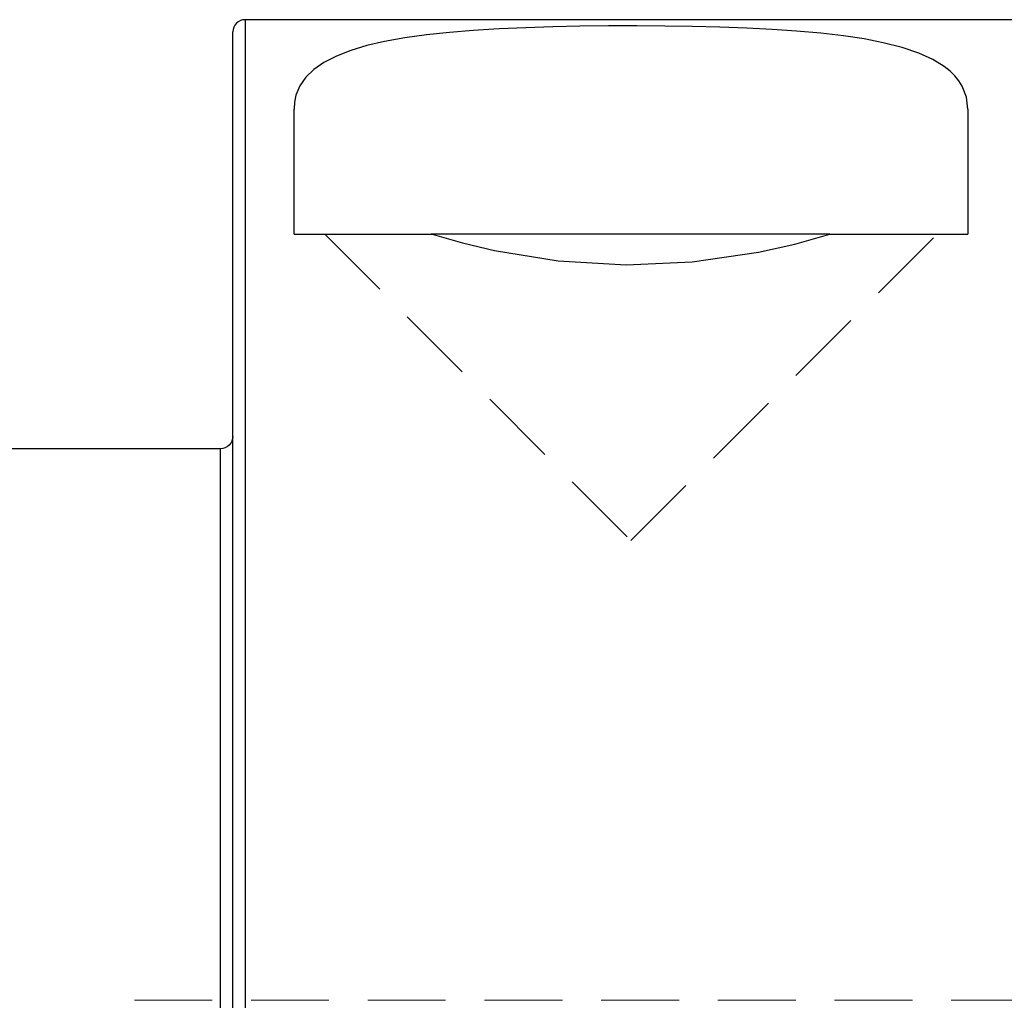
# Model space of a CAD drawing. Extents: x 13 to 827, y 18 to 576.
# Drawn here: x 374 to 419, y 335 to 380 of the extents above; entities that cross this region are included whole.
import ezdxf

# ---------------------------------------------------------------- set-up
doc = ezdxf.new("R2010")
doc.units = 0
doc.header["$MEASUREMENT"] = 0
for name, pattern in [('AI-Linetype-234', [5.4, 3.6, -1.8]), ('AI-Linetype-235', [5.4, 3.6, -1.8]), ('AI-Linetype-281', [5.4, 3.6, -1.8]), ('AI-Linetype-284', [5.4, 3.6, -1.8]), ('AI-Linetype-8', [5.4, 3.6, -1.8])]:
    doc.linetypes.add(name, pattern=pattern)
doc.layers.add('Ebene 1', color=7, linetype='Continuous', lineweight=0)

msp = doc.modelspace()

# ---------------------------------------------------------------- linework, layer by layer
at = {"layer": 'Ebene 1', "color": 18, "linetype": 'AI-Linetype-234', "lineweight": 18, "true_color": 0x000000}
msp.add_line((387.742, 370.166), (401.915, 355.993), dxfattribs=at)
at = {"layer": 'Ebene 1', "color": 18, "linetype": 'AI-Linetype-235', "lineweight": 18, "true_color": 0x000000}
msp.add_line((401.915, 355.993), (416.088, 370.166), dxfattribs=at)
at = {"layer": 'Ebene 1', "color": 18, "linetype": 'AI-Linetype-8', "lineweight": 18, "true_color": 0x000000}
msp.add_line((420.34, 334.733), (377.82, 334.733), dxfattribs=at)
at = {"layer": 'Ebene 1', "color": 18, "linetype": 'AI-Linetype-281', "lineweight": 18, "true_color": 0x000000}
msp.add_lwpolyline([(384.057, 332.824), (384.057, 336.536), (384.057, 340.191), (384.057, 343.77), (384.057, 347.258), (384.057, 350.639), (384.057, 353.899), (384.057, 357.023), (384.057, 359.996), (384.057, 362.806), (384.057, 365.44), (384.057, 367.886), (384.057, 370.134), (384.057, 372.173), (384.057, 373.993), (384.057, 375.588), (384.057, 376.95), (384.057, 378.072), (384.057, 378.951), (384.057, 379.581), (384.057, 379.96), (384.057, 380.087)], dxfattribs=at)
at = {"layer": 'Ebene 1', "color": 18, "linetype": 'AI-Linetype-284', "lineweight": 18, "true_color": 0x000000}
msp.add_lwpolyline([(382.923, 360.245), (382.923, 360.119), (382.923, 359.742), (382.923, 359.117), (382.923, 358.248), (382.923, 357.141), (382.923, 355.804), (382.923, 354.245), (382.923, 352.475), (382.923, 350.506), (382.923, 348.353), (382.923, 346.029), (382.923, 343.55), (382.923, 340.933), (382.923, 338.197), (382.923, 335.36), (382.923, 332.441)], dxfattribs=at)
at = {"layer": 'Ebene 1', "color": 18, "lineweight": 25, "true_color": 0x000000}
for points, knots in [([(384.057, 380.087), (384.057, 380.087), (383.946, 380.076), (383.946, 380.076), (383.946, 380.076), (383.84, 380.044), (383.84, 380.044), (383.84, 380.044), (383.742, 379.991), (383.742, 379.991), (383.742, 379.991), (383.656, 379.921), (383.656, 379.921), (383.656, 379.921), (383.586, 379.835), (383.586, 379.835), (383.586, 379.835), (383.533, 379.737), (383.533, 379.737), (383.533, 379.737), (383.501, 379.631), (383.501, 379.631), (383.501, 379.631), (383.49, 379.52), (383.49, 379.52)], [0, 0, 0, 0, 1, 1, 1, 2, 2, 2, 3, 3, 3, 4, 4, 4, 5, 5, 5, 6, 6, 6, 7, 7, 7, 8, 8, 8, 8]), ([(384.057, 380.087), (384.057, 380.087), (384.057, 379.96), (384.057, 379.96), (384.057, 379.96), (384.057, 379.581), (384.057, 379.581), (384.057, 379.581), (384.057, 378.951), (384.057, 378.951), (384.057, 378.951), (384.057, 378.073), (384.057, 378.073), (384.057, 378.073), (384.057, 376.95), (384.057, 376.95), (384.057, 376.95), (384.057, 375.588), (384.057, 375.588), (384.057, 375.588), (384.057, 373.994), (384.057, 373.994), (384.057, 373.994), (384.057, 372.173), (384.057, 372.173), (384.057, 372.173), (384.057, 370.134), (384.057, 370.134), (384.057, 370.134), (384.057, 367.887), (384.057, 367.887), (384.057, 367.887), (384.057, 365.441), (384.057, 365.441), (384.057, 365.441), (384.057, 362.807), (384.057, 362.807), (384.057, 362.807), (384.057, 359.997), (384.057, 359.997), (384.057, 359.997), (384.057, 357.023), (384.057, 357.023), (384.057, 357.023), (384.057, 353.9), (384.057, 353.9), (384.057, 353.9), (384.057, 350.64), (384.057, 350.64), (384.057, 350.64), (384.057, 347.258), (384.057, 347.258), (384.057, 347.258), (384.057, 343.77), (384.057, 343.77), (384.057, 343.77), (384.057, 340.191), (384.057, 340.191), (384.057, 340.191), (384.057, 336.537), (384.057, 336.537), (384.057, 336.537), (384.057, 332.824), (384.057, 332.824), (384.057, 332.824), (384.057, 329.069), (384.057, 329.069), (384.057, 329.069), (384.057, 325.289), (384.057, 325.289), (384.057, 325.289), (384.057, 321.5), (384.057, 321.5), (384.057, 321.5), (384.057, 317.719), (384.057, 317.719), (384.057, 317.719), (384.057, 313.964), (384.057, 313.964), (384.057, 313.964), (384.057, 310.252), (384.057, 310.252), (384.057, 310.252), (384.057, 306.597), (384.057, 306.597), (384.057, 306.597), (384.057, 303.018), (384.057, 303.018), (384.057, 303.018), (384.057, 299.53), (384.057, 299.53), (384.057, 299.53), (384.057, 296.149), (384.057, 296.149), (384.057, 296.149), (384.057, 292.889), (384.057, 292.889), (384.057, 292.889), (384.057, 289.765), (384.057, 289.765), (384.057, 289.765), (384.057, 286.792), (384.057, 286.792), (384.057, 286.792), (384.057, 283.982), (384.057, 283.982), (384.057, 283.982), (384.057, 281.348), (384.057, 281.348), (384.057, 281.348), (384.057, 278.902), (384.057, 278.902), (384.057, 278.902), (384.057, 276.654), (384.057, 276.654), (384.057, 276.654), (384.057, 274.615), (384.057, 274.615), (384.057, 274.615), (384.057, 272.795), (384.057, 272.795), (384.057, 272.795), (384.057, 271.2), (384.057, 271.2), (384.057, 271.2), (384.057, 269.838), (384.057, 269.838), (384.057, 269.838), (384.057, 268.716), (384.057, 268.716), (384.057, 268.716), (384.057, 267.837), (384.057, 267.837), (384.057, 267.837), (384.057, 267.207), (384.057, 267.207), (384.057, 267.207), (384.057, 266.828), (384.057, 266.828), (384.057, 266.828), (384.057, 266.701), (384.057, 266.701)], [0, 0, 0, 0, 1, 1, 1, 2, 2, 2, 3, 3, 3, 4, 4, 4, 5, 5, 5, 6, 6, 6, 7, 7, 7, 8, 8, 8, 9, 9, 9, 10, 10, 10, 11, 11, 11, 12, 12, 12, 13, 13, 13, 14, 14, 14, 15, 15, 15, 16, 16, 16, 17, 17, 17, 18, 18, 18, 19, 19, 19, 20, 20, 20, 21, 21, 21, 22, 22, 22, 23, 23, 23, 24, 24, 24, 25, 25, 25, 26, 26, 26, 27, 27, 27, 28, 28, 28, 29, 29, 29, 30, 30, 30, 31, 31, 31, 32, 32, 32, 33, 33, 33, 34, 34, 34, 35, 35, 35, 36, 36, 36, 37, 37, 37, 38, 38, 38, 39, 39, 39, 40, 40, 40, 41, 41, 41, 42, 42, 42, 43, 43, 43, 44, 44, 44, 45, 45, 45, 46, 46, 46, 47, 47, 47, 47]), ([(417.506, 375.95), (417.506, 375.95), (417.442, 376.498), (417.442, 376.498), (417.442, 376.498), (417.246, 377.009), (417.246, 377.009), (417.246, 377.009), (417.094, 377.254), (417.094, 377.254), (417.094, 377.254), (416.905, 377.486), (416.905, 377.486), (416.905, 377.486), (416.679, 377.708), (416.679, 377.708), (416.679, 377.708), (416.416, 377.918), (416.416, 377.918), (416.416, 377.918), (415.88, 378.247), (415.88, 378.247), (415.88, 378.247), (415.235, 378.539), (415.235, 378.539), (415.235, 378.539), (414.467, 378.8), (414.467, 378.8), (414.467, 378.8), (413.589, 379.024), (413.589, 379.024), (413.589, 379.024), (412.711, 379.196), (412.711, 379.196), (412.711, 379.196), (411.753, 379.341), (411.753, 379.341), (411.753, 379.341), (410.702, 379.464), (410.702, 379.464), (410.702, 379.464), (409.58, 379.564), (409.58, 379.564), (409.58, 379.564), (408.451, 379.64), (408.451, 379.64), (408.451, 379.64), (407.27, 379.699), (407.27, 379.699), (407.27, 379.699), (406.026, 379.745), (406.026, 379.745), (406.026, 379.745), (404.744, 379.776), (404.744, 379.776), (404.744, 379.776), (403.477, 379.795), (403.477, 379.795), (403.477, 379.795), (402.19, 379.803), (402.19, 379.803), (402.19, 379.803), (400.873, 379.799), (400.873, 379.799), (400.873, 379.799), (399.555, 379.784), (399.555, 379.784), (399.555, 379.784), (398.295, 379.758), (398.295, 379.758), (398.295, 379.758), (397.051, 379.719), (397.051, 379.719), (397.051, 379.719), (395.815, 379.664), (395.815, 379.664), (395.815, 379.664), (394.615, 379.591), (394.615, 379.591), (394.615, 379.591), (393.511, 379.501), (393.511, 379.501), (393.511, 379.501), (392.458, 379.39), (392.458, 379.39), (392.458, 379.39), (391.45, 379.25), (391.45, 379.25), (391.45, 379.25), (390.512, 379.082), (390.512, 379.082), (390.512, 379.082), (389.692, 378.891), (389.692, 378.891), (389.692, 378.891), (388.95, 378.669), (388.95, 378.669), (388.95, 378.669), (388.283, 378.408), (388.283, 378.408), (388.283, 378.408), (387.707, 378.11), (387.707, 378.11), (387.707, 378.11), (387.244, 377.787), (387.244, 377.787), (387.244, 377.787), (386.874, 377.428), (386.874, 377.428), (386.874, 377.428), (386.594, 377.027), (386.594, 377.027), (386.594, 377.027), (386.413, 376.59), (386.413, 376.59), (386.413, 376.59), (386.347, 376.277), (386.347, 376.277), (386.347, 376.277), (386.325, 375.95), (386.325, 375.95)], [0, 0, 0, 0, 1, 1, 1, 2, 2, 2, 3, 3, 3, 4, 4, 4, 5, 5, 5, 6, 6, 6, 7, 7, 7, 8, 8, 8, 9, 9, 9, 10, 10, 10, 11, 11, 11, 12, 12, 12, 13, 13, 13, 14, 14, 14, 15, 15, 15, 16, 16, 16, 17, 17, 17, 18, 18, 18, 19, 19, 19, 20, 20, 20, 21, 21, 21, 22, 22, 22, 23, 23, 23, 24, 24, 24, 25, 25, 25, 26, 26, 26, 27, 27, 27, 28, 28, 28, 29, 29, 29, 30, 30, 30, 31, 31, 31, 32, 32, 32, 33, 33, 33, 34, 34, 34, 35, 35, 35, 36, 36, 36, 37, 37, 37, 38, 38, 38, 39, 39, 39, 40, 40, 40, 40]), ([(383.49, 267.268), (383.49, 267.268), (383.49, 267.393), (383.49, 267.393), (383.49, 267.393), (383.49, 267.769), (383.49, 267.769), (383.49, 267.769), (383.49, 268.393), (383.49, 268.393), (383.49, 268.393), (383.49, 269.262), (383.49, 269.262), (383.49, 269.262), (383.49, 270.374), (383.49, 270.374), (383.49, 270.374), (383.49, 271.722), (383.49, 271.722), (383.49, 271.722), (383.49, 273.301), (383.49, 273.301), (383.49, 273.301), (383.49, 275.103), (383.49, 275.103), (383.49, 275.103), (383.49, 277.122), (383.49, 277.122), (383.49, 277.122), (383.49, 279.346), (383.49, 279.346), (383.49, 279.346), (383.49, 281.768), (383.49, 281.768), (383.49, 281.768), (383.49, 284.376), (383.49, 284.376), (383.49, 284.376), (383.49, 287.158), (383.49, 287.158), (383.49, 287.158), (383.49, 290.101), (383.49, 290.101), (383.49, 290.101), (383.49, 293.194), (383.49, 293.194), (383.49, 293.194), (383.49, 296.421), (383.49, 296.421), (383.49, 296.421), (383.49, 299.769), (383.49, 299.769), (383.49, 299.769), (383.49, 303.222), (383.49, 303.222), (383.49, 303.222), (383.49, 306.765), (383.49, 306.765), (383.49, 306.765), (383.49, 310.383), (383.49, 310.383), (383.49, 310.383), (383.49, 314.059), (383.49, 314.059), (383.49, 314.059), (383.49, 317.776), (383.49, 317.776), (383.49, 317.776), (383.49, 321.519), (383.49, 321.519), (383.49, 321.519), (383.49, 325.27), (383.49, 325.27), (383.49, 325.27), (383.49, 329.012), (383.49, 329.012), (383.49, 329.012), (383.49, 332.729), (383.49, 332.729), (383.49, 332.729), (383.49, 336.405), (383.49, 336.405), (383.49, 336.405), (383.49, 340.023), (383.49, 340.023), (383.49, 340.023), (383.49, 343.566), (383.49, 343.566), (383.49, 343.566), (383.49, 347.019), (383.49, 347.019), (383.49, 347.019), (383.49, 350.367), (383.49, 350.367), (383.49, 350.367), (383.49, 353.595), (383.49, 353.595), (383.49, 353.595), (383.49, 356.687), (383.49, 356.687), (383.49, 356.687), (383.49, 359.631), (383.49, 359.631), (383.49, 359.631), (383.49, 362.412), (383.49, 362.412), (383.49, 362.412), (383.49, 365.02), (383.49, 365.02), (383.49, 365.02), (383.49, 367.442), (383.49, 367.442), (383.49, 367.442), (383.49, 369.667), (383.49, 369.667), (383.49, 369.667), (383.49, 371.685), (383.49, 371.685), (383.49, 371.685), (383.49, 373.488), (383.49, 373.488), (383.49, 373.488), (383.49, 375.066), (383.49, 375.066), (383.49, 375.066), (383.49, 376.415), (383.49, 376.415), (383.49, 376.415), (383.49, 377.526), (383.49, 377.526), (383.49, 377.526), (383.49, 378.395), (383.49, 378.395), (383.49, 378.395), (383.49, 379.019), (383.49, 379.019), (383.49, 379.019), (383.49, 379.395), (383.49, 379.395), (383.49, 379.395), (383.49, 379.52), (383.49, 379.52)], [0, 0, 0, 0, 1, 1, 1, 2, 2, 2, 3, 3, 3, 4, 4, 4, 5, 5, 5, 6, 6, 6, 7, 7, 7, 8, 8, 8, 9, 9, 9, 10, 10, 10, 11, 11, 11, 12, 12, 12, 13, 13, 13, 14, 14, 14, 15, 15, 15, 16, 16, 16, 17, 17, 17, 18, 18, 18, 19, 19, 19, 20, 20, 20, 21, 21, 21, 22, 22, 22, 23, 23, 23, 24, 24, 24, 25, 25, 25, 26, 26, 26, 27, 27, 27, 28, 28, 28, 29, 29, 29, 30, 30, 30, 31, 31, 31, 32, 32, 32, 33, 33, 33, 34, 34, 34, 35, 35, 35, 36, 36, 36, 37, 37, 37, 38, 38, 38, 39, 39, 39, 40, 40, 40, 41, 41, 41, 42, 42, 42, 43, 43, 43, 44, 44, 44, 45, 45, 45, 46, 46, 46, 47, 47, 47, 47]), ([(386.325, 370.166), (386.325, 370.166), (386.325, 371.014), (386.325, 371.014), (386.325, 371.014), (386.325, 371.828), (386.325, 371.828), (386.325, 371.828), (386.325, 372.607), (386.325, 372.607), (386.325, 372.607), (386.325, 373.349), (386.325, 373.349), (386.325, 373.349), (386.325, 374.056), (386.325, 374.056), (386.325, 374.056), (386.325, 374.725), (386.325, 374.725), (386.325, 374.725), (386.325, 375.356), (386.325, 375.356), (386.325, 375.356), (386.325, 375.95), (386.325, 375.95)], [0, 0, 0, 0, 1, 1, 1, 2, 2, 2, 3, 3, 3, 4, 4, 4, 5, 5, 5, 6, 6, 6, 7, 7, 7, 8, 8, 8, 8]), ([(417.506, 375.95), (417.506, 375.95), (417.506, 375.356), (417.506, 375.356), (417.506, 375.356), (417.506, 374.725), (417.506, 374.725), (417.506, 374.725), (417.506, 374.056), (417.506, 374.056), (417.506, 374.056), (417.506, 373.349), (417.506, 373.349), (417.506, 373.349), (417.506, 372.607), (417.506, 372.607), (417.506, 372.607), (417.506, 371.828), (417.506, 371.828), (417.506, 371.828), (417.506, 371.014), (417.506, 371.014), (417.506, 371.014), (417.506, 370.166), (417.506, 370.166)], [0, 0, 0, 0, 1, 1, 1, 2, 2, 2, 3, 3, 3, 4, 4, 4, 5, 5, 5, 6, 6, 6, 7, 7, 7, 8, 8, 8, 8]), ([(411.118, 370.166), (411.118, 370.166), (410.787, 370.166), (410.787, 370.166), (410.787, 370.166), (409.215, 370.166), (409.215, 370.166), (409.215, 370.166), (407.51, 370.166), (407.51, 370.166), (407.51, 370.166), (405.703, 370.166), (405.703, 370.166), (405.703, 370.166), (403.827, 370.166), (403.827, 370.166), (403.827, 370.166), (401.915, 370.166), (401.915, 370.166), (401.915, 370.166), (400.004, 370.166), (400.004, 370.166), (400.004, 370.166), (398.127, 370.166), (398.127, 370.166), (398.127, 370.166), (396.32, 370.166), (396.32, 370.166), (396.32, 370.166), (394.615, 370.166), (394.615, 370.166), (394.615, 370.166), (393.043, 370.166), (393.043, 370.166), (393.043, 370.166), (392.673, 370.166), (392.673, 370.166)], [0, 0, 0, 0, 1, 1, 1, 2, 2, 2, 3, 3, 3, 4, 4, 4, 5, 5, 5, 6, 6, 6, 7, 7, 7, 8, 8, 8, 9, 9, 9, 10, 10, 10, 11, 11, 11, 12, 12, 12, 12]), ([(392.712, 370.166), (392.712, 370.166), (394.124, 369.765), (394.124, 369.765), (394.124, 369.765), (395.593, 369.418), (395.593, 369.418), (395.593, 369.418), (398.553, 368.938), (398.553, 368.938), (398.553, 368.938), (401.692, 368.749), (401.692, 368.749), (401.692, 368.749), (404.755, 368.884), (404.755, 368.884), (404.755, 368.884), (407.824, 369.334), (407.824, 369.334), (407.824, 369.334), (409.496, 369.711), (409.496, 369.711), (409.496, 369.711), (411.118, 370.166), (411.118, 370.166)], [0, 0, 0, 0, 1, 1, 1, 2, 2, 2, 3, 3, 3, 4, 4, 4, 5, 5, 5, 6, 6, 6, 7, 7, 7, 8, 8, 8, 8]), ([(383.49, 360.811), (383.49, 360.811), (383.479, 360.701), (383.479, 360.701), (383.479, 360.701), (383.447, 360.594), (383.447, 360.594), (383.447, 360.594), (383.394, 360.496), (383.394, 360.496), (383.394, 360.496), (383.324, 360.411), (383.324, 360.411), (383.324, 360.411), (383.238, 360.34), (383.238, 360.34), (383.238, 360.34), (383.14, 360.288), (383.14, 360.288), (383.14, 360.288), (383.034, 360.255), (383.034, 360.255), (383.034, 360.255), (382.923, 360.244), (382.923, 360.244)], [0, 0, 0, 0, 1, 1, 1, 2, 2, 2, 3, 3, 3, 4, 4, 4, 5, 5, 5, 6, 6, 6, 7, 7, 7, 8, 8, 8, 8]), ([(382.923, 286.544), (382.923, 286.544), (382.923, 286.67), (382.923, 286.67), (382.923, 286.67), (382.923, 287.046), (382.923, 287.046), (382.923, 287.046), (382.923, 287.671), (382.923, 287.671), (382.923, 287.671), (382.923, 288.54), (382.923, 288.54), (382.923, 288.54), (382.923, 289.647), (382.923, 289.647), (382.923, 289.647), (382.923, 290.985), (382.923, 290.985), (382.923, 290.985), (382.923, 292.544), (382.923, 292.544), (382.923, 292.544), (382.923, 294.314), (382.923, 294.314), (382.923, 294.314), (382.923, 296.282), (382.923, 296.282), (382.923, 296.282), (382.923, 298.436), (382.923, 298.436), (382.923, 298.436), (382.923, 300.76), (382.923, 300.76), (382.923, 300.76), (382.923, 303.239), (382.923, 303.239), (382.923, 303.239), (382.923, 305.855), (382.923, 305.855), (382.923, 305.855), (382.923, 308.591), (382.923, 308.591), (382.923, 308.591), (382.923, 311.429), (382.923, 311.429), (382.923, 311.429), (382.923, 314.348), (382.923, 314.348), (382.923, 314.348), (382.923, 317.329), (382.923, 317.329), (382.923, 317.329), (382.923, 320.351), (382.923, 320.351), (382.923, 320.351), (382.923, 323.394), (382.923, 323.394), (382.923, 323.394), (382.923, 326.437), (382.923, 326.437), (382.923, 326.437), (382.923, 329.459), (382.923, 329.459), (382.923, 329.459), (382.923, 332.44), (382.923, 332.44), (382.923, 332.44), (382.923, 335.359), (382.923, 335.359), (382.923, 335.359), (382.923, 338.197), (382.923, 338.197), (382.923, 338.197), (382.923, 340.933), (382.923, 340.933), (382.923, 340.933), (382.923, 343.549), (382.923, 343.549), (382.923, 343.549), (382.923, 346.028), (382.923, 346.028), (382.923, 346.028), (382.923, 348.352), (382.923, 348.352), (382.923, 348.352), (382.923, 350.506), (382.923, 350.506), (382.923, 350.506), (382.923, 352.474), (382.923, 352.474), (382.923, 352.474), (382.923, 354.244), (382.923, 354.244), (382.923, 354.244), (382.923, 355.803), (382.923, 355.803), (382.923, 355.803), (382.923, 357.141), (382.923, 357.141), (382.923, 357.141), (382.923, 358.248), (382.923, 358.248), (382.923, 358.248), (382.923, 359.117), (382.923, 359.117), (382.923, 359.117), (382.923, 359.742), (382.923, 359.742), (382.923, 359.742), (382.923, 360.119), (382.923, 360.119), (382.923, 360.119), (382.923, 360.244), (382.923, 360.244)], [0, 0, 0, 0, 1, 1, 1, 2, 2, 2, 3, 3, 3, 4, 4, 4, 5, 5, 5, 6, 6, 6, 7, 7, 7, 8, 8, 8, 9, 9, 9, 10, 10, 10, 11, 11, 11, 12, 12, 12, 13, 13, 13, 14, 14, 14, 15, 15, 15, 16, 16, 16, 17, 17, 17, 18, 18, 18, 19, 19, 19, 20, 20, 20, 21, 21, 21, 22, 22, 22, 23, 23, 23, 24, 24, 24, 25, 25, 25, 26, 26, 26, 27, 27, 27, 28, 28, 28, 29, 29, 29, 30, 30, 30, 31, 31, 31, 32, 32, 32, 33, 33, 33, 34, 34, 34, 35, 35, 35, 36, 36, 36, 37, 37, 37, 38, 38, 38, 38])]:
    msp.add_open_spline(points, degree=3, knots=knots, dxfattribs=at)
for points in [[(421.078, 380.087), (421.078, 380.087), (384.057, 380.087), (384.057, 380.087)], [(386.325, 370.166), (386.325, 370.166), (392.712, 370.166), (392.712, 370.166)], [(411.118, 370.166), (411.118, 370.166), (417.506, 370.166), (417.506, 370.166)], [(382.923, 360.244), (382.923, 360.244), (340.829, 360.244), (340.829, 360.244)]]:
    msp.add_open_spline(points, degree=3, dxfattribs=at)

doc.saveas('drawing.dxf')
